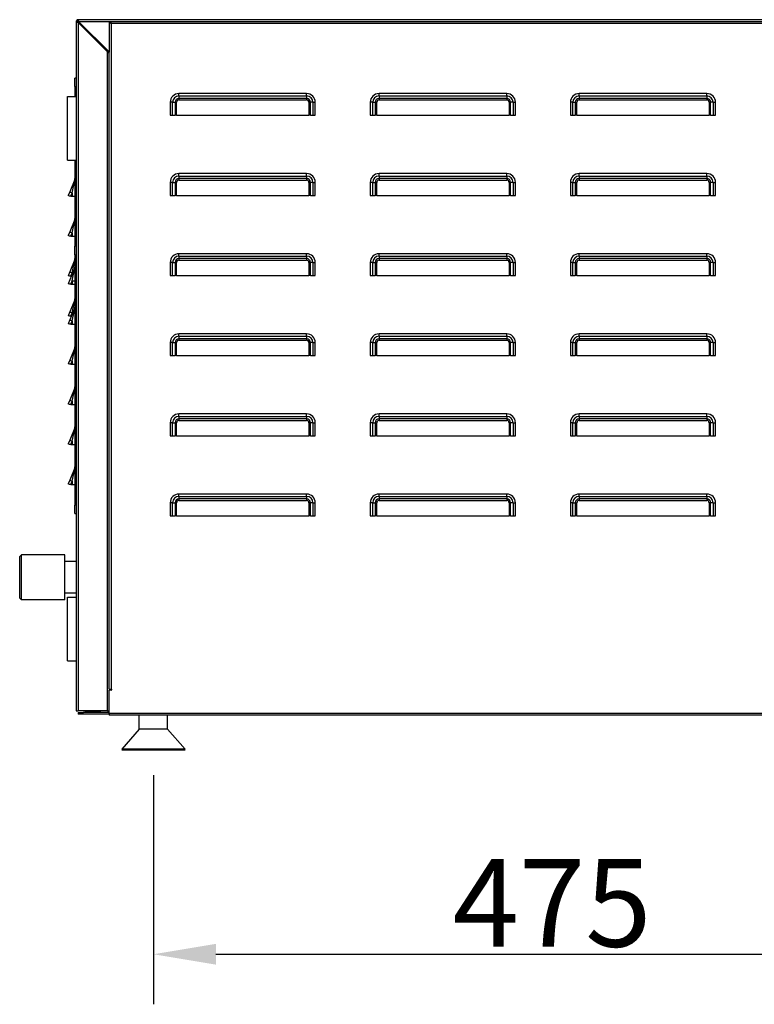
# Model space of a CAD drawing. Units: millimetres. Extents: x 59098 to 62039, y 2353 to 4328.
# Drawn here: x 60772 to 61212, y 3532 to 4122 of the extents above; entities that cross this region are included whole.
import ezdxf

# ---------------------------------------------------------------- set-up
doc = ezdxf.new("R2010")
doc.units = ezdxf.units.MM
doc.header["$LTSCALE"] = 15
doc.layers.add('B2 linhas de cota', color=7, linetype='Continuous', lineweight=25)
doc.styles.add('3_5', font='isocpeur.ttf')
doc.dimstyles.new('Siemsen Cota', dxfattribs={"dimscale": 15, "dimtxt": 3.5, "dimasz": 2.5, "dimexe": 2, "dimexo": 1, "dimgap": 0.3, "dimtad": 1, "dimdec": 1, "dimrnd": 1e-08, "dimtxsty": '3_5', "dimcen": 0.09, "dimdle": 10, "dimclrd": 7, "dimclre": 7, "dimclrt": 7, "dimadec": 0, "dimazin": 2, "dimtfac": 0.714286, "dimtdec": 3, "dimtmove": 0, "dimatfit": 3, "dimfxl": 1, "dimtolj": 1, "dimtzin": 0, "dimlwd": -1, "dimlwe": -1, "dimarcsym": 0})

# ---------------------------------------------------------------- blocks, each defined once
blk = doc.blocks.new('*D43')
at = {"layer": 'B2 linhas de cota', "color": 7, "transparency": 16777216}
for p, q in [((60851.84, 3668.88), (60851.84, 3531.55)), ((61326.84, 3669.48), (61326.84, 3531.55)), ((60889.34, 3561.55), (61289.34, 3561.55))]:
    blk.add_line(p, q, dxfattribs=at)
for points in [[(60889.34, 3567.8), (60889.34, 3555.3), (60851.84, 3561.55)], [(61289.34, 3567.8), (61289.34, 3555.3), (61326.84, 3561.55)]]:
    blk.add_solid(points, dxfattribs=at)
at = {"layer": 'Defpoints', "color": 0, "transparency": 16777216}
for p in [(60851.84, 3683.88), (61326.84, 3684.48), (61326.84, 3561.55)]:
    blk.add_point(p, dxfattribs=at)
at = {"layer": 'B2 linhas de cota', "color": 7, "transparency": 16777216, "insert": (61031.28, 3618.55), "char_height": 52.5, "attachment_point": 1, "style": '3_5'}
blk.add_mtext('\\A1;475', dxfattribs=at)

msp = doc.modelspace()

# ---------------------------------------------------------------- linework, layer by layer
for p, q in [((60806.13, 4120.34), (60805.53, 4120.34)), ((60805.53, 4120.34), (60805.53, 3707.34)), ((60806.73, 4120.94), (60805.69, 4120.94)), ((60806.73, 4121.54), (60806.73, 4120.94)), ((61340.94, 4121.54), (60806.73, 4121.54)), ((60806.73, 4119.92), (60824.33, 4102.32)), ((60806.73, 4119.92), (60806.73, 3707.34)), ((60825.41, 4102.08), (60807.15, 4120.34)), ((60826.16, 4120.34), (60807.15, 4120.34)), ((60825.41, 4102.08), (60825.41, 4120.33)), ((60826.15, 4120.46), (61340.52, 4120.46)), ((61340.09, 4119.28), (60826.59, 4119.28)), ((60826.59, 4119.28), (60826.59, 3720.48)), ((60824.33, 3707.34), (60824.33, 4102.32)), ((60825.39, 3720.48), (60825.39, 4102.1)), ((60804.73, 4081.54), (60804.73, 4086.54)), ((60805.53, 4086.54), (60804.73, 4086.54)), ((60804.73, 4081.54), (60805.53, 4081.54)), ((60804.73, 4081.54), (60804.73, 4075.46)), ((60943.68, 4077.3), (60867.1, 4077.3)), ((60867.1, 4075.85), (60867.1, 4077.3)), ((60943.68, 4075.85), (60943.68, 4077.3)), ((61063.68, 4077.3), (60987.1, 4077.3)), ((60987.1, 4075.85), (60987.1, 4077.3)), ((61063.68, 4075.85), (61063.68, 4077.3)), ((61183.68, 4077.3), (61107.1, 4077.3)), ((61107.1, 4075.85), (61107.1, 4077.3)), ((61183.68, 4075.85), (61183.68, 4077.3)), ((60800.24, 4037.36), (60800.24, 4075.46)), ((60800.24, 4075.46), (60805.53, 4075.46)), ((60861.87, 4072.07), (60861.87, 4064.28)), ((60863.32, 4072.07), (60861.87, 4072.07)), ((60863.32, 4064.28), (60863.32, 4072.07)), ((60863.32, 4072.07), (60864.81, 4072.07)), ((60864.81, 4072.07), (60864.81, 4064.28)), ((60864.81, 4072.07), (60865.72, 4072.07)), ((60865.72, 4064.28), (60865.72, 4072.07)), ((60867.1, 4075.85), (60943.68, 4075.85)), ((60867.1, 4075.85), (60867.1, 4074.36)), ((60943.68, 4074.36), (60867.1, 4074.36)), ((60867.1, 4074.36), (60867.1, 4073.45)), ((60867.1, 4073.45), (60943.68, 4073.45)), ((60943.68, 4075.85), (60943.68, 4074.36)), ((60943.68, 4074.36), (60943.68, 4073.45)), ((60945.97, 4072.07), (60945.06, 4072.07)), ((60945.06, 4072.07), (60945.06, 4064.28)), ((60947.46, 4072.07), (60945.97, 4072.07)), ((60945.97, 4064.28), (60945.97, 4072.07)), ((60947.46, 4072.07), (60948.91, 4072.07)), ((60947.46, 4072.07), (60947.46, 4064.28)), ((60948.91, 4064.28), (60948.91, 4072.07)), ((60981.87, 4072.07), (60981.87, 4064.28)), ((60983.32, 4072.07), (60981.87, 4072.07)), ((60983.32, 4064.28), (60983.32, 4072.07)), ((60983.32, 4072.07), (60984.81, 4072.07)), ((60984.81, 4072.07), (60984.81, 4064.28)), ((60984.81, 4072.07), (60985.72, 4072.07)), ((60985.72, 4064.28), (60985.72, 4072.07)), ((60987.1, 4075.85), (61063.68, 4075.85)), ((60987.1, 4075.85), (60987.1, 4074.36)), ((61063.68, 4074.36), (60987.1, 4074.36)), ((60987.1, 4074.36), (60987.1, 4073.45)), ((60987.1, 4073.45), (61063.68, 4073.45)), ((61063.68, 4075.85), (61063.68, 4074.36)), ((61063.68, 4074.36), (61063.68, 4073.45)), ((61065.97, 4072.07), (61065.06, 4072.07)), ((61065.06, 4072.07), (61065.06, 4064.28)), ((61067.46, 4072.07), (61065.97, 4072.07)), ((61065.97, 4064.28), (61065.97, 4072.07)), ((61067.46, 4072.07), (61068.91, 4072.07)), ((61067.46, 4072.07), (61067.46, 4064.28)), ((61068.91, 4064.28), (61068.91, 4072.07)), ((61101.87, 4072.07), (61101.87, 4064.28)), ((61103.32, 4072.07), (61101.87, 4072.07)), ((61103.32, 4064.28), (61103.32, 4072.07)), ((61103.32, 4072.07), (61104.81, 4072.07)), ((61104.81, 4072.07), (61104.81, 4064.28)), ((61104.81, 4072.07), (61105.72, 4072.07)), ((61105.72, 4064.28), (61105.72, 4072.07)), ((61107.1, 4075.85), (61183.68, 4075.85)), ((61107.1, 4075.85), (61107.1, 4074.36)), ((61183.68, 4074.36), (61107.1, 4074.36)), ((61107.1, 4074.36), (61107.1, 4073.45)), ((61107.1, 4073.45), (61183.68, 4073.45)), ((61183.68, 4075.85), (61183.68, 4074.36)), ((61183.68, 4074.36), (61183.68, 4073.45)), ((61185.97, 4072.07), (61185.06, 4072.07)), ((61185.06, 4072.07), (61185.06, 4064.28)), ((61187.46, 4072.07), (61185.97, 4072.07)), ((61185.97, 4064.28), (61185.97, 4072.07)), ((61187.46, 4072.07), (61188.91, 4072.07)), ((61187.46, 4072.07), (61187.46, 4064.28)), ((61188.91, 4064.28), (61188.91, 4072.07)), ((60861.87, 4064.28), (60863.32, 4064.28)), ((60863.32, 4064.28), (60864.81, 4064.28)), ((60865.72, 4064.28), (60864.81, 4064.28)), ((60865.72, 4064.28), (60945.06, 4064.28)), ((60945.97, 4064.28), (60945.06, 4064.28)), ((60945.97, 4064.28), (60947.46, 4064.28)), ((60947.46, 4064.28), (60948.91, 4064.28)), ((60981.87, 4064.28), (60983.32, 4064.28)), ((60983.32, 4064.28), (60984.81, 4064.28)), ((60985.72, 4064.28), (60984.81, 4064.28)), ((60985.72, 4064.28), (61065.06, 4064.28)), ((61065.97, 4064.28), (61065.06, 4064.28)), ((61065.97, 4064.28), (61067.46, 4064.28)), ((61067.46, 4064.28), (61068.91, 4064.28)), ((61101.87, 4064.28), (61103.32, 4064.28)), ((61103.32, 4064.28), (61104.81, 4064.28)), ((61105.72, 4064.28), (61104.81, 4064.28)), ((61105.72, 4064.28), (61185.06, 4064.28)), ((61185.97, 4064.28), (61185.06, 4064.28)), ((61185.97, 4064.28), (61187.46, 4064.28)), ((61187.46, 4064.28), (61188.91, 4064.28)), ((60800.24, 4037.36), (60805.53, 4037.36)), ((60804.73, 4037.36), (60804.73, 3985.74)), ((60804.61, 4025.75), (60801.65, 4018.41)), ((60803.13, 4017.81), (60804.61, 4025.15)), ((60861.87, 4024.07), (60861.87, 4016.28)), ((60863.32, 4024.07), (60861.87, 4024.07)), ((60863.32, 4016.28), (60863.32, 4024.07)), ((60863.32, 4024.07), (60864.81, 4024.07)), ((60864.81, 4024.07), (60864.81, 4016.28)), ((60864.81, 4024.07), (60865.72, 4024.07)), ((60865.72, 4016.28), (60865.72, 4024.07)), ((60943.68, 4029.3), (60867.1, 4029.3)), ((60867.1, 4027.85), (60867.1, 4029.3)), ((60867.1, 4027.85), (60943.68, 4027.85)), ((60867.1, 4027.85), (60867.1, 4026.36)), ((60943.68, 4026.36), (60867.1, 4026.36)), ((60867.1, 4026.36), (60867.1, 4025.45)), ((60867.1, 4025.45), (60943.68, 4025.45)), ((60943.68, 4027.85), (60943.68, 4029.3)), ((60943.68, 4027.85), (60943.68, 4026.36)), ((60943.68, 4026.36), (60943.68, 4025.45)), ((60945.97, 4024.07), (60945.06, 4024.07)), ((60945.06, 4024.07), (60945.06, 4016.28)), ((60947.46, 4024.07), (60945.97, 4024.07)), ((60945.97, 4016.28), (60945.97, 4024.07)), ((60947.46, 4024.07), (60948.91, 4024.07)), ((60947.46, 4024.07), (60947.46, 4016.28)), ((60948.91, 4016.28), (60948.91, 4024.07)), ((60981.87, 4024.07), (60981.87, 4016.28)), ((60983.32, 4024.07), (60981.87, 4024.07)), ((60983.32, 4016.28), (60983.32, 4024.07)), ((60983.32, 4024.07), (60984.81, 4024.07)), ((60984.81, 4024.07), (60984.81, 4016.28)), ((60984.81, 4024.07), (60985.72, 4024.07)), ((60985.72, 4016.28), (60985.72, 4024.07)), ((61063.68, 4029.3), (60987.1, 4029.3)), ((60987.1, 4027.85), (60987.1, 4029.3)), ((60987.1, 4027.85), (61063.68, 4027.85)), ((60987.1, 4027.85), (60987.1, 4026.36)), ((61063.68, 4026.36), (60987.1, 4026.36)), ((60987.1, 4026.36), (60987.1, 4025.45)), ((60987.1, 4025.45), (61063.68, 4025.45)), ((61063.68, 4027.85), (61063.68, 4029.3)), ((61063.68, 4027.85), (61063.68, 4026.36)), ((61063.68, 4026.36), (61063.68, 4025.45)), ((61065.97, 4024.07), (61065.06, 4024.07)), ((61065.06, 4024.07), (61065.06, 4016.28)), ((61067.46, 4024.07), (61065.97, 4024.07)), ((61065.97, 4016.28), (61065.97, 4024.07)), ((61067.46, 4024.07), (61068.91, 4024.07)), ((61067.46, 4024.07), (61067.46, 4016.28)), ((61068.91, 4016.28), (61068.91, 4024.07)), ((61101.87, 4024.07), (61101.87, 4016.28)), ((61103.32, 4024.07), (61101.87, 4024.07)), ((61103.32, 4016.28), (61103.32, 4024.07)), ((61103.32, 4024.07), (61104.81, 4024.07)), ((61104.81, 4024.07), (61104.81, 4016.28)), ((61104.81, 4024.07), (61105.72, 4024.07)), ((61105.72, 4016.28), (61105.72, 4024.07)), ((61183.68, 4029.3), (61107.1, 4029.3)), ((61107.1, 4027.85), (61107.1, 4029.3)), ((61107.1, 4027.85), (61183.68, 4027.85)), ((61107.1, 4027.85), (61107.1, 4026.36)), ((61183.68, 4026.36), (61107.1, 4026.36)), ((61107.1, 4026.36), (61107.1, 4025.45)), ((61107.1, 4025.45), (61183.68, 4025.45)), ((61183.68, 4027.85), (61183.68, 4029.3)), ((61183.68, 4027.85), (61183.68, 4026.36)), ((61183.68, 4026.36), (61183.68, 4025.45)), ((61185.97, 4024.07), (61185.06, 4024.07)), ((61185.06, 4024.07), (61185.06, 4016.28)), ((61187.46, 4024.07), (61185.97, 4024.07)), ((61185.97, 4016.28), (61185.97, 4024.07)), ((61187.46, 4024.07), (61188.91, 4024.07)), ((61187.46, 4024.07), (61187.46, 4016.28)), ((61188.91, 4016.28), (61188.91, 4024.07)), ((60801.65, 4018.41), (60800.73, 4016.14)), ((60801.65, 4018.41), (60803.13, 4017.81)), ((60801.51, 4015.83), (60800.73, 4016.14)), ((60802.33, 4015.83), (60801.51, 4015.83)), ((60802.33, 4015.83), (60803.13, 4017.81)), ((60802.33, 4015.83), (60803.13, 4015.83)), ((60803.13, 4017.81), (60803.13, 4015.83)), ((60803.13, 4015.83), (60804.73, 4015.83)), ((60861.87, 4016.28), (60863.32, 4016.28)), ((60863.32, 4016.28), (60864.81, 4016.28)), ((60865.72, 4016.28), (60864.81, 4016.28)), ((60865.72, 4016.28), (60945.06, 4016.28)), ((60945.97, 4016.28), (60945.06, 4016.28)), ((60945.97, 4016.28), (60947.46, 4016.28)), ((60947.46, 4016.28), (60948.91, 4016.28)), ((60981.87, 4016.28), (60983.32, 4016.28)), ((60983.32, 4016.28), (60984.81, 4016.28)), ((60985.72, 4016.28), (60984.81, 4016.28)), ((60985.72, 4016.28), (61065.06, 4016.28)), ((61065.97, 4016.28), (61065.06, 4016.28)), ((61065.97, 4016.28), (61067.46, 4016.28)), ((61067.46, 4016.28), (61068.91, 4016.28)), ((61101.87, 4016.28), (61103.32, 4016.28)), ((61103.32, 4016.28), (61104.81, 4016.28)), ((61105.72, 4016.28), (61104.81, 4016.28)), ((61105.72, 4016.28), (61185.06, 4016.28)), ((61185.97, 4016.28), (61185.06, 4016.28)), ((61185.97, 4016.28), (61187.46, 4016.28)), ((61187.46, 4016.28), (61188.91, 4016.28)), ((60804.61, 4001.75), (60801.65, 3994.41)), ((60803.13, 3993.81), (60804.61, 4001.15)), ((60801.65, 3994.41), (60800.73, 3992.14)), ((60801.65, 3994.41), (60803.13, 3993.81)), ((60801.51, 3991.83), (60800.73, 3992.14)), ((60802.33, 3991.83), (60801.51, 3991.83)), ((60802.33, 3991.83), (60803.13, 3993.81)), ((60802.33, 3991.83), (60803.13, 3991.83)), ((60803.13, 3993.81), (60803.13, 3991.83)), ((60803.13, 3991.83), (60804.73, 3991.83)), ((60804.73, 3980.74), (60804.73, 3985.74)), ((60805.53, 3985.74), (60804.73, 3985.74)), ((60804.61, 3977.75), (60801.65, 3970.41)), ((60803.13, 3969.81), (60804.61, 3977.15)), ((60804.73, 3980.74), (60805.53, 3980.74)), ((60804.73, 3980.74), (60804.73, 3830.74)), ((60943.68, 3981.3), (60867.1, 3981.3)), ((60867.1, 3979.85), (60867.1, 3981.3)), ((60867.1, 3979.85), (60943.68, 3979.85)), ((60867.1, 3979.85), (60867.1, 3978.36)), ((60943.68, 3978.36), (60867.1, 3978.36)), ((60867.1, 3978.36), (60867.1, 3977.45)), ((60867.1, 3977.45), (60943.68, 3977.45)), ((60943.68, 3979.85), (60943.68, 3981.3)), ((60943.68, 3979.85), (60943.68, 3978.36)), ((60943.68, 3978.36), (60943.68, 3977.45)), ((61063.68, 3981.3), (60987.1, 3981.3)), ((60987.1, 3979.85), (60987.1, 3981.3)), ((60987.1, 3979.85), (61063.68, 3979.85)), ((60987.1, 3979.85), (60987.1, 3978.36)), ((61063.68, 3978.36), (60987.1, 3978.36)), ((60987.1, 3978.36), (60987.1, 3977.45)), ((60987.1, 3977.45), (61063.68, 3977.45)), ((61063.68, 3979.85), (61063.68, 3981.3)), ((61063.68, 3979.85), (61063.68, 3978.36)), ((61063.68, 3978.36), (61063.68, 3977.45)), ((61183.68, 3981.3), (61107.1, 3981.3)), ((61107.1, 3979.85), (61107.1, 3981.3)), ((61107.1, 3979.85), (61183.68, 3979.85)), ((61107.1, 3979.85), (61107.1, 3978.36)), ((61183.68, 3978.36), (61107.1, 3978.36)), ((61107.1, 3978.36), (61107.1, 3977.45)), ((61107.1, 3977.45), (61183.68, 3977.45)), ((61183.68, 3979.85), (61183.68, 3981.3)), ((61183.68, 3979.85), (61183.68, 3978.36)), ((61183.68, 3978.36), (61183.68, 3977.45)), ((60804.61, 3972.95), (60800.73, 3963.34)), ((60803.13, 3965.01), (60804.61, 3972.95)), ((60861.87, 3976.07), (60861.87, 3968.28)), ((60863.32, 3976.07), (60861.87, 3976.07)), ((60863.32, 3968.28), (60863.32, 3976.07)), ((60863.32, 3976.07), (60864.81, 3976.07)), ((60864.81, 3976.07), (60864.81, 3968.28)), ((60864.81, 3976.07), (60865.72, 3976.07)), ((60865.72, 3968.28), (60865.72, 3976.07)), ((60945.97, 3976.07), (60945.06, 3976.07)), ((60945.06, 3976.07), (60945.06, 3968.28)), ((60947.46, 3976.07), (60945.97, 3976.07)), ((60945.97, 3968.28), (60945.97, 3976.07)), ((60947.46, 3976.07), (60948.91, 3976.07)), ((60947.46, 3976.07), (60947.46, 3968.28)), ((60948.91, 3968.28), (60948.91, 3976.07)), ((60981.87, 3976.07), (60981.87, 3968.28)), ((60983.32, 3976.07), (60981.87, 3976.07)), ((60983.32, 3968.28), (60983.32, 3976.07)), ((60983.32, 3976.07), (60984.81, 3976.07)), ((60984.81, 3976.07), (60984.81, 3968.28)), ((60984.81, 3976.07), (60985.72, 3976.07)), ((60985.72, 3968.28), (60985.72, 3976.07)), ((61065.97, 3976.07), (61065.06, 3976.07)), ((61065.06, 3976.07), (61065.06, 3968.28)), ((61067.46, 3976.07), (61065.97, 3976.07)), ((61065.97, 3968.28), (61065.97, 3976.07)), ((61067.46, 3976.07), (61068.91, 3976.07)), ((61067.46, 3976.07), (61067.46, 3968.28)), ((61068.91, 3968.28), (61068.91, 3976.07)), ((61101.87, 3976.07), (61101.87, 3968.28)), ((61103.32, 3976.07), (61101.87, 3976.07)), ((61103.32, 3968.28), (61103.32, 3976.07)), ((61103.32, 3976.07), (61104.81, 3976.07)), ((61104.81, 3976.07), (61104.81, 3968.28)), ((61104.81, 3976.07), (61105.72, 3976.07)), ((61105.72, 3968.28), (61105.72, 3976.07)), ((61185.97, 3976.07), (61185.06, 3976.07)), ((61185.06, 3976.07), (61185.06, 3968.28)), ((61187.46, 3976.07), (61185.97, 3976.07)), ((61185.97, 3968.28), (61185.97, 3976.07)), ((61187.46, 3976.07), (61188.91, 3976.07)), ((61187.46, 3976.07), (61187.46, 3968.28)), ((61188.91, 3968.28), (61188.91, 3976.07)), ((60801.65, 3970.41), (60800.73, 3968.14)), ((60801.51, 3967.83), (60800.73, 3968.14)), ((60802.33, 3967.83), (60801.51, 3967.83)), ((60801.65, 3970.41), (60803.13, 3969.81)), ((60802.33, 3967.83), (60803.13, 3969.81)), ((60802.33, 3967.83), (60802.54, 3967.83)), ((60802.33, 3963.03), (60803.13, 3965.01)), ((60803.13, 3969.81), (60803.13, 3969.28)), ((60803.13, 3965.01), (60804.73, 3965.01)), ((60803.13, 3965.01), (60803.13, 3963.03)), ((60861.87, 3968.28), (60863.32, 3968.28)), ((60863.32, 3968.28), (60864.81, 3968.28)), ((60865.72, 3968.28), (60864.81, 3968.28)), ((60865.72, 3968.28), (60945.06, 3968.28)), ((60945.97, 3968.28), (60945.06, 3968.28)), ((60945.97, 3968.28), (60947.46, 3968.28)), ((60947.46, 3968.28), (60948.91, 3968.28)), ((60981.87, 3968.28), (60983.32, 3968.28)), ((60983.32, 3968.28), (60984.81, 3968.28)), ((60985.72, 3968.28), (60984.81, 3968.28)), ((60985.72, 3968.28), (61065.06, 3968.28)), ((61065.97, 3968.28), (61065.06, 3968.28)), ((61065.97, 3968.28), (61067.46, 3968.28)), ((61067.46, 3968.28), (61068.91, 3968.28)), ((61101.87, 3968.28), (61103.32, 3968.28)), ((61103.32, 3968.28), (61104.81, 3968.28)), ((61105.72, 3968.28), (61104.81, 3968.28)), ((61105.72, 3968.28), (61185.06, 3968.28)), ((61185.97, 3968.28), (61185.06, 3968.28)), ((61185.97, 3968.28), (61187.46, 3968.28)), ((61187.46, 3968.28), (61188.91, 3968.28)), ((60801.51, 3963.03), (60800.73, 3963.34)), ((60802.33, 3963.03), (60801.51, 3963.03)), ((60802.33, 3963.03), (60803.13, 3963.03)), ((60803.13, 3963.03), (60804.73, 3963.03)), ((60804.61, 3953.75), (60801.65, 3946.41)), ((60803.13, 3945.81), (60804.61, 3953.15)), ((60804.61, 3948.95), (60801.65, 3941.61)), ((60803.13, 3941.01), (60804.61, 3948.35)), ((60801.65, 3946.41), (60800.73, 3944.14)), ((60801.51, 3943.83), (60800.73, 3944.14)), ((60801.65, 3941.61), (60800.73, 3939.34)), ((60802.33, 3943.83), (60801.51, 3943.83)), ((60801.65, 3946.41), (60803.13, 3945.81)), ((60801.65, 3941.61), (60803.13, 3941.01)), ((60802.33, 3943.83), (60803.13, 3945.81)), ((60802.33, 3943.83), (60802.54, 3943.83)), ((60803.13, 3945.81), (60803.13, 3945.28)), ((60801.51, 3939.03), (60800.73, 3939.34)), ((60802.33, 3939.03), (60801.51, 3939.03)), ((60802.33, 3939.03), (60803.13, 3941.01)), ((60802.33, 3939.03), (60803.13, 3939.03)), ((60803.13, 3941.01), (60803.13, 3939.03)), ((60803.13, 3939.03), (60804.73, 3939.03)), ((60943.68, 3933.3), (60867.1, 3933.3)), ((60867.1, 3931.85), (60867.1, 3933.3)), ((60867.1, 3931.85), (60943.68, 3931.85)), ((60867.1, 3931.85), (60867.1, 3930.36)), ((60943.68, 3930.36), (60867.1, 3930.36)), ((60867.1, 3930.36), (60867.1, 3929.45)), ((60867.1, 3929.45), (60943.68, 3929.45)), ((60943.68, 3931.85), (60943.68, 3933.3)), ((60943.68, 3931.85), (60943.68, 3930.36)), ((60943.68, 3930.36), (60943.68, 3929.45)), ((61063.68, 3933.3), (60987.1, 3933.3)), ((60987.1, 3931.85), (60987.1, 3933.3)), ((60987.1, 3931.85), (61063.68, 3931.85)), ((60987.1, 3931.85), (60987.1, 3930.36)), ((61063.68, 3930.36), (60987.1, 3930.36)), ((60987.1, 3930.36), (60987.1, 3929.45)), ((60987.1, 3929.45), (61063.68, 3929.45)), ((61063.68, 3931.85), (61063.68, 3933.3)), ((61063.68, 3931.85), (61063.68, 3930.36)), ((61063.68, 3930.36), (61063.68, 3929.45)), ((61183.68, 3933.3), (61107.1, 3933.3)), ((61107.1, 3931.85), (61107.1, 3933.3)), ((61107.1, 3931.85), (61183.68, 3931.85)), ((61107.1, 3931.85), (61107.1, 3930.36)), ((61183.68, 3930.36), (61107.1, 3930.36)), ((61107.1, 3930.36), (61107.1, 3929.45)), ((61107.1, 3929.45), (61183.68, 3929.45)), ((61183.68, 3931.85), (61183.68, 3933.3)), ((61183.68, 3931.85), (61183.68, 3930.36)), ((61183.68, 3930.36), (61183.68, 3929.45)), ((60804.61, 3924.95), (60801.65, 3917.61)), ((60803.13, 3917.01), (60804.61, 3924.35)), ((60861.87, 3928.07), (60861.87, 3920.28)), ((60863.32, 3928.07), (60861.87, 3928.07)), ((60863.32, 3920.28), (60863.32, 3928.07)), ((60863.32, 3928.07), (60864.81, 3928.07)), ((60864.81, 3928.07), (60864.81, 3920.28)), ((60864.81, 3928.07), (60865.72, 3928.07)), ((60865.72, 3920.28), (60865.72, 3928.07)), ((60945.97, 3928.07), (60945.06, 3928.07)), ((60945.06, 3928.07), (60945.06, 3920.28)), ((60947.46, 3928.07), (60945.97, 3928.07)), ((60945.97, 3920.28), (60945.97, 3928.07)), ((60947.46, 3928.07), (60948.91, 3928.07)), ((60947.46, 3928.07), (60947.46, 3920.28)), ((60948.91, 3920.28), (60948.91, 3928.07)), ((60981.87, 3928.07), (60981.87, 3920.28)), ((60983.32, 3928.07), (60981.87, 3928.07)), ((60983.32, 3920.28), (60983.32, 3928.07)), ((60983.32, 3928.07), (60984.81, 3928.07)), ((60984.81, 3928.07), (60984.81, 3920.28)), ((60984.81, 3928.07), (60985.72, 3928.07)), ((60985.72, 3920.28), (60985.72, 3928.07)), ((61065.97, 3928.07), (61065.06, 3928.07)), ((61065.06, 3928.07), (61065.06, 3920.28)), ((61067.46, 3928.07), (61065.97, 3928.07)), ((61065.97, 3920.28), (61065.97, 3928.07)), ((61067.46, 3928.07), (61068.91, 3928.07)), ((61067.46, 3928.07), (61067.46, 3920.28)), ((61068.91, 3920.28), (61068.91, 3928.07)), ((61101.87, 3928.07), (61101.87, 3920.28)), ((61103.32, 3928.07), (61101.87, 3928.07)), ((61103.32, 3920.28), (61103.32, 3928.07)), ((61103.32, 3928.07), (61104.81, 3928.07)), ((61104.81, 3928.07), (61104.81, 3920.28)), ((61104.81, 3928.07), (61105.72, 3928.07)), ((61105.72, 3920.28), (61105.72, 3928.07)), ((61185.97, 3928.07), (61185.06, 3928.07)), ((61185.06, 3928.07), (61185.06, 3920.28)), ((61187.46, 3928.07), (61185.97, 3928.07)), ((61185.97, 3920.28), (61185.97, 3928.07)), ((61187.46, 3928.07), (61188.91, 3928.07)), ((61187.46, 3928.07), (61187.46, 3920.28)), ((61188.91, 3920.28), (61188.91, 3928.07)), ((60801.65, 3917.61), (60800.73, 3915.34)), ((60801.65, 3917.61), (60803.13, 3917.01)), ((60861.87, 3920.28), (60863.32, 3920.28)), ((60863.32, 3920.28), (60864.81, 3920.28)), ((60865.72, 3920.28), (60864.81, 3920.28)), ((60865.72, 3920.28), (60945.06, 3920.28)), ((60945.97, 3920.28), (60945.06, 3920.28)), ((60945.97, 3920.28), (60947.46, 3920.28)), ((60947.46, 3920.28), (60948.91, 3920.28)), ((60981.87, 3920.28), (60983.32, 3920.28)), ((60983.32, 3920.28), (60984.81, 3920.28)), ((60985.72, 3920.28), (60984.81, 3920.28)), ((60985.72, 3920.28), (61065.06, 3920.28)), ((61065.97, 3920.28), (61065.06, 3920.28)), ((61065.97, 3920.28), (61067.46, 3920.28)), ((61067.46, 3920.28), (61068.91, 3920.28)), ((61101.87, 3920.28), (61103.32, 3920.28)), ((61103.32, 3920.28), (61104.81, 3920.28)), ((61105.72, 3920.28), (61104.81, 3920.28)), ((61105.72, 3920.28), (61185.06, 3920.28)), ((61185.97, 3920.28), (61185.06, 3920.28)), ((61185.97, 3920.28), (61187.46, 3920.28)), ((61187.46, 3920.28), (61188.91, 3920.28)), ((60801.51, 3915.03), (60800.73, 3915.34)), ((60802.33, 3915.03), (60801.51, 3915.03)), ((60802.33, 3915.03), (60803.13, 3917.01)), ((60802.33, 3915.03), (60803.13, 3915.03)), ((60803.13, 3917.01), (60803.13, 3915.03)), ((60803.13, 3915.03), (60804.73, 3915.03)), ((60804.61, 3900.95), (60801.65, 3893.61)), ((60803.13, 3893.01), (60804.61, 3900.35)), ((60801.65, 3893.61), (60800.73, 3891.34)), ((60801.51, 3891.03), (60800.73, 3891.34)), ((60802.33, 3891.03), (60801.51, 3891.03)), ((60801.65, 3893.61), (60803.13, 3893.01)), ((60802.33, 3891.03), (60803.13, 3893.01)), ((60802.33, 3891.03), (60803.13, 3891.03)), ((60803.13, 3893.01), (60803.13, 3891.03)), ((60803.13, 3891.03), (60804.73, 3891.03)), ((60943.68, 3885.3), (60867.1, 3885.3)), ((60867.1, 3883.85), (60867.1, 3885.3)), ((60867.1, 3883.85), (60943.68, 3883.85)), ((60867.1, 3883.85), (60867.1, 3882.36)), ((60943.68, 3882.36), (60867.1, 3882.36)), ((60867.1, 3882.36), (60867.1, 3881.45)), ((60943.68, 3883.85), (60943.68, 3885.3)), ((60943.68, 3883.85), (60943.68, 3882.36)), ((60943.68, 3882.36), (60943.68, 3881.45)), ((61063.68, 3885.3), (60987.1, 3885.3)), ((60987.1, 3883.85), (60987.1, 3885.3)), ((60987.1, 3883.85), (61063.68, 3883.85)), ((60987.1, 3883.85), (60987.1, 3882.36)), ((61063.68, 3882.36), (60987.1, 3882.36)), ((60987.1, 3882.36), (60987.1, 3881.45)), ((61063.68, 3883.85), (61063.68, 3885.3)), ((61063.68, 3883.85), (61063.68, 3882.36)), ((61063.68, 3882.36), (61063.68, 3881.45)), ((61183.68, 3885.3), (61107.1, 3885.3)), ((61107.1, 3883.85), (61107.1, 3885.3)), ((61107.1, 3883.85), (61183.68, 3883.85)), ((61107.1, 3883.85), (61107.1, 3882.36)), ((61183.68, 3882.36), (61107.1, 3882.36)), ((61107.1, 3882.36), (61107.1, 3881.45)), ((61183.68, 3883.85), (61183.68, 3885.3)), ((61183.68, 3883.85), (61183.68, 3882.36)), ((61183.68, 3882.36), (61183.68, 3881.45)), ((60804.61, 3876.95), (60801.65, 3869.61)), ((60803.13, 3869.01), (60804.61, 3876.35)), ((60861.87, 3880.07), (60861.87, 3872.28)), ((60863.32, 3880.07), (60861.87, 3880.07)), ((60863.32, 3872.28), (60863.32, 3880.07)), ((60863.32, 3880.07), (60864.81, 3880.07)), ((60864.81, 3880.07), (60864.81, 3872.28)), ((60864.81, 3880.07), (60865.72, 3880.07)), ((60865.72, 3872.28), (60865.72, 3880.07)), ((60867.1, 3881.45), (60943.68, 3881.45)), ((60945.97, 3880.07), (60945.06, 3880.07)), ((60945.06, 3880.07), (60945.06, 3872.28)), ((60947.46, 3880.07), (60945.97, 3880.07)), ((60945.97, 3872.28), (60945.97, 3880.07)), ((60947.46, 3880.07), (60948.91, 3880.07)), ((60947.46, 3880.07), (60947.46, 3872.28)), ((60948.91, 3872.28), (60948.91, 3880.07)), ((60981.87, 3880.07), (60981.87, 3872.28)), ((60983.32, 3880.07), (60981.87, 3880.07)), ((60983.32, 3872.28), (60983.32, 3880.07)), ((60983.32, 3880.07), (60984.81, 3880.07)), ((60984.81, 3880.07), (60984.81, 3872.28)), ((60984.81, 3880.07), (60985.72, 3880.07)), ((60985.72, 3872.28), (60985.72, 3880.07)), ((60987.1, 3881.45), (61063.68, 3881.45)), ((61065.97, 3880.07), (61065.06, 3880.07)), ((61065.06, 3880.07), (61065.06, 3872.28)), ((61067.46, 3880.07), (61065.97, 3880.07)), ((61065.97, 3872.28), (61065.97, 3880.07)), ((61067.46, 3880.07), (61068.91, 3880.07)), ((61067.46, 3880.07), (61067.46, 3872.28)), ((61068.91, 3872.28), (61068.91, 3880.07)), ((61101.87, 3880.07), (61101.87, 3872.28)), ((61103.32, 3880.07), (61101.87, 3880.07)), ((61103.32, 3872.28), (61103.32, 3880.07)), ((61103.32, 3880.07), (61104.81, 3880.07)), ((61104.81, 3880.07), (61104.81, 3872.28)), ((61104.81, 3880.07), (61105.72, 3880.07)), ((61105.72, 3872.28), (61105.72, 3880.07)), ((61107.1, 3881.45), (61183.68, 3881.45)), ((61185.97, 3880.07), (61185.06, 3880.07)), ((61185.06, 3880.07), (61185.06, 3872.28)), ((61187.46, 3880.07), (61185.97, 3880.07)), ((61185.97, 3872.28), (61185.97, 3880.07)), ((61187.46, 3880.07), (61188.91, 3880.07)), ((61187.46, 3880.07), (61187.46, 3872.28)), ((61188.91, 3872.28), (61188.91, 3880.07)), ((60861.87, 3872.28), (60863.32, 3872.28)), ((60863.32, 3872.28), (60864.81, 3872.28)), ((60865.72, 3872.28), (60864.81, 3872.28)), ((60865.72, 3872.28), (60945.06, 3872.28)), ((60945.97, 3872.28), (60945.06, 3872.28)), ((60945.97, 3872.28), (60947.46, 3872.28)), ((60947.46, 3872.28), (60948.91, 3872.28)), ((60981.87, 3872.28), (60983.32, 3872.28)), ((60983.32, 3872.28), (60984.81, 3872.28)), ((60985.72, 3872.28), (60984.81, 3872.28)), ((60985.72, 3872.28), (61065.06, 3872.28)), ((61065.97, 3872.28), (61065.06, 3872.28)), ((61065.97, 3872.28), (61067.46, 3872.28)), ((61067.46, 3872.28), (61068.91, 3872.28)), ((61101.87, 3872.28), (61103.32, 3872.28)), ((61103.32, 3872.28), (61104.81, 3872.28)), ((61105.72, 3872.28), (61104.81, 3872.28)), ((61105.72, 3872.28), (61185.06, 3872.28)), ((61185.97, 3872.28), (61185.06, 3872.28)), ((61185.97, 3872.28), (61187.46, 3872.28)), ((61187.46, 3872.28), (61188.91, 3872.28)), ((60801.65, 3869.61), (60800.73, 3867.34)), ((60801.51, 3867.03), (60800.73, 3867.34)), ((60802.33, 3867.03), (60801.51, 3867.03)), ((60801.65, 3869.61), (60803.13, 3869.01)), ((60802.33, 3867.03), (60803.13, 3869.01)), ((60802.33, 3867.03), (60803.13, 3867.03)), ((60803.13, 3869.01), (60803.13, 3867.03)), ((60803.13, 3867.03), (60804.73, 3867.03)), ((60804.61, 3852.95), (60801.65, 3845.61)), ((60803.13, 3845.01), (60804.61, 3852.35)), ((60801.65, 3845.61), (60800.73, 3843.34)), ((60801.51, 3843.03), (60800.73, 3843.34)), ((60802.33, 3843.03), (60801.51, 3843.03)), ((60801.65, 3845.61), (60803.13, 3845.01)), ((60802.33, 3843.03), (60803.13, 3845.01)), ((60802.33, 3843.03), (60803.13, 3843.03)), ((60803.13, 3845.01), (60803.13, 3843.03)), ((60803.13, 3843.03), (60804.73, 3843.03)), ((60943.68, 3837.3), (60867.1, 3837.3)), ((60867.1, 3835.85), (60867.1, 3837.3)), ((60867.1, 3835.85), (60943.68, 3835.85)), ((60867.1, 3835.85), (60867.1, 3834.36)), ((60943.68, 3835.85), (60943.68, 3837.3)), ((60943.68, 3835.85), (60943.68, 3834.36)), ((61063.68, 3837.3), (60987.1, 3837.3)), ((60987.1, 3835.85), (60987.1, 3837.3)), ((60987.1, 3835.85), (61063.68, 3835.85)), ((60987.1, 3835.85), (60987.1, 3834.36)), ((61063.68, 3835.85), (61063.68, 3837.3)), ((61063.68, 3835.85), (61063.68, 3834.36)), ((61183.68, 3837.3), (61107.1, 3837.3)), ((61107.1, 3835.85), (61107.1, 3837.3)), ((61107.1, 3835.85), (61183.68, 3835.85)), ((61107.1, 3835.85), (61107.1, 3834.36)), ((61183.68, 3835.85), (61183.68, 3837.3)), ((61183.68, 3835.85), (61183.68, 3834.36)), ((60804.73, 3825.74), (60804.73, 3830.74)), ((60805.53, 3830.74), (60804.73, 3830.74)), ((60861.87, 3832.07), (60861.87, 3824.28)), ((60863.32, 3832.07), (60861.87, 3832.07)), ((60863.32, 3824.28), (60863.32, 3832.07)), ((60863.32, 3832.07), (60864.81, 3832.07)), ((60864.81, 3832.07), (60864.81, 3824.28)), ((60864.81, 3832.07), (60865.72, 3832.07)), ((60865.72, 3824.28), (60865.72, 3832.07)), ((60943.68, 3834.36), (60867.1, 3834.36)), ((60867.1, 3834.36), (60867.1, 3833.45)), ((60867.1, 3833.45), (60943.68, 3833.45)), ((60943.68, 3834.36), (60943.68, 3833.45)), ((60945.97, 3832.07), (60945.06, 3832.07)), ((60945.06, 3832.07), (60945.06, 3824.28)), ((60947.46, 3832.07), (60945.97, 3832.07)), ((60945.97, 3824.28), (60945.97, 3832.07)), ((60947.46, 3832.07), (60948.91, 3832.07)), ((60947.46, 3832.07), (60947.46, 3824.28)), ((60948.91, 3824.28), (60948.91, 3832.07)), ((60981.87, 3832.07), (60981.87, 3824.28)), ((60983.32, 3832.07), (60981.87, 3832.07)), ((60983.32, 3824.28), (60983.32, 3832.07)), ((60983.32, 3832.07), (60984.81, 3832.07)), ((60984.81, 3832.07), (60984.81, 3824.28)), ((60984.81, 3832.07), (60985.72, 3832.07)), ((60985.72, 3824.28), (60985.72, 3832.07)), ((61063.68, 3834.36), (60987.1, 3834.36)), ((60987.1, 3834.36), (60987.1, 3833.45)), ((60987.1, 3833.45), (61063.68, 3833.45)), ((61063.68, 3834.36), (61063.68, 3833.45)), ((61065.97, 3832.07), (61065.06, 3832.07)), ((61065.06, 3832.07), (61065.06, 3824.28)), ((61067.46, 3832.07), (61065.97, 3832.07)), ((61065.97, 3824.28), (61065.97, 3832.07)), ((61067.46, 3832.07), (61068.91, 3832.07)), ((61067.46, 3832.07), (61067.46, 3824.28)), ((61068.91, 3824.28), (61068.91, 3832.07)), ((61101.87, 3832.07), (61101.87, 3824.28)), ((61103.32, 3832.07), (61101.87, 3832.07)), ((61103.32, 3824.28), (61103.32, 3832.07)), ((61103.32, 3832.07), (61104.81, 3832.07)), ((61104.81, 3832.07), (61104.81, 3824.28)), ((61104.81, 3832.07), (61105.72, 3832.07)), ((61105.72, 3824.28), (61105.72, 3832.07)), ((61183.68, 3834.36), (61107.1, 3834.36)), ((61107.1, 3834.36), (61107.1, 3833.45)), ((61107.1, 3833.45), (61183.68, 3833.45)), ((61183.68, 3834.36), (61183.68, 3833.45)), ((61185.97, 3832.07), (61185.06, 3832.07)), ((61185.06, 3832.07), (61185.06, 3824.28)), ((61187.46, 3832.07), (61185.97, 3832.07)), ((61185.97, 3824.28), (61185.97, 3832.07)), ((61187.46, 3832.07), (61188.91, 3832.07)), ((61187.46, 3832.07), (61187.46, 3824.28)), ((61188.91, 3824.28), (61188.91, 3832.07)), ((60804.73, 3825.74), (60805.53, 3825.74)), ((60861.87, 3824.28), (60863.32, 3824.28)), ((60863.32, 3824.28), (60864.81, 3824.28)), ((60865.72, 3824.28), (60864.81, 3824.28)), ((60865.72, 3824.28), (60945.06, 3824.28)), ((60945.97, 3824.28), (60945.06, 3824.28)), ((60945.97, 3824.28), (60947.46, 3824.28)), ((60947.46, 3824.28), (60948.91, 3824.28)), ((60981.87, 3824.28), (60983.32, 3824.28)), ((60983.32, 3824.28), (60984.81, 3824.28)), ((60985.72, 3824.28), (60984.81, 3824.28)), ((60985.72, 3824.28), (61065.06, 3824.28)), ((61065.97, 3824.28), (61065.06, 3824.28)), ((61065.97, 3824.28), (61067.46, 3824.28)), ((61067.46, 3824.28), (61068.91, 3824.28)), ((61101.87, 3824.28), (61103.32, 3824.28)), ((61103.32, 3824.28), (61104.81, 3824.28)), ((61105.72, 3824.28), (61104.81, 3824.28)), ((61105.72, 3824.28), (61185.06, 3824.28)), ((61185.97, 3824.28), (61185.06, 3824.28)), ((61185.97, 3824.28), (61187.46, 3824.28)), ((61187.46, 3824.28), (61188.91, 3824.28)), ((60771.63, 3799.84), (60772.63, 3800.84)), ((60771.63, 3774.84), (60771.63, 3799.84)), ((60772.63, 3773.84), (60772.63, 3800.84)), ((60798.63, 3800.84), (60772.63, 3800.84)), ((60798.63, 3773.84), (60798.63, 3800.84)), ((60805.53, 3796.84), (60798.63, 3796.84)), ((60805.53, 3777.84), (60798.63, 3777.84)), ((60771.63, 3774.84), (60772.63, 3773.84)), ((60798.63, 3773.84), (60772.63, 3773.84)), ((60800.24, 3737.36), (60800.24, 3775.46)), ((60800.24, 3775.46), (60805.53, 3775.46)), ((60800.24, 3737.36), (60805.53, 3737.36)), ((60825.39, 3720.48), (60826.59, 3720.48)), ((60825.39, 3706.08), (60825.39, 3719.88)), ((60826.59, 3719.88), (60825.39, 3719.88)), ((60825.53, 3720.48), (60825.53, 3719.88)), ((60826.13, 3720.48), (60826.13, 3719.88)), ((60805.53, 3707.34), (60806.73, 3707.34)), ((60806.64, 3706.48), (60809.64, 3706.48)), ((60806.64, 3706.48), (60806.64, 3705.48)), ((60809.64, 3705.48), (60806.64, 3705.48)), ((60824.33, 3707.34), (60806.73, 3707.34)), ((60809.64, 3705.48), (60809.64, 3706.48)), ((60825.39, 3706.48), (60809.64, 3706.48)), ((60825.39, 3705.48), (60809.64, 3705.48)), ((60811.07, 3706.84), (60811.07, 3707.34)), ((60811.2, 3706.84), (60811.07, 3706.84)), ((60811.2, 3706.84), (60811.2, 3707.34)), ((60812.93, 3706.84), (60811.2, 3706.84)), ((60812.93, 3707.34), (60812.93, 3706.84)), ((60813.8, 3706.84), (60812.93, 3706.84)), ((60813.8, 3706.84), (60813.8, 3707.34)), ((60817.26, 3706.84), (60813.8, 3706.84)), ((60817.26, 3707.34), (60817.26, 3706.84)), ((60818.13, 3706.84), (60817.26, 3706.84)), ((60818.13, 3706.84), (60818.13, 3707.34)), ((60819.86, 3706.84), (60818.13, 3706.84)), ((60819.86, 3707.34), (60819.86, 3706.84)), ((60819.99, 3706.84), (60819.86, 3706.84)), ((60819.99, 3706.84), (60819.99, 3707.34)), ((60824.33, 3707.34), (60825.39, 3707.34)), ((60825.39, 3706.08), (61341.29, 3706.08)), ((60825.39, 3706.08), (60825.39, 3704.88)), ((61341.29, 3704.88), (60825.39, 3704.88)), ((60843.34, 3696.48), (60843.34, 3704.88)), ((60860.34, 3696.48), (60860.34, 3704.88)), ((60843.34, 3696.48), (60832.84, 3684.48)), ((60860.34, 3696.48), (60843.34, 3696.48)), ((60860.34, 3696.48), (60870.84, 3684.48)), ((60870.84, 3684.48), (60832.84, 3684.48)), ((60833.37, 3684.48), (60832.84, 3683.88)), ((60870.84, 3683.88), (60832.84, 3683.88)), ((60870.32, 3684.48), (60870.84, 3683.88))]:
    msp.add_line(p, q)
for centre, radius, start, end in [((60806.73, 4120.34), 1.2, 150, 180), ((60806.73, 4120.34), 1.2, 90, 150), ((60806.73, 4120.34), 0.6, 90, 180), ((60867.1, 4072.07), 5.23, 90, 180), ((60943.68, 4072.07), 5.23, 0, 90), ((60987.1, 4072.07), 5.23, 90, 180), ((61063.68, 4072.07), 5.23, 0, 90), ((61107.1, 4072.07), 5.23, 90, 180), ((61183.68, 4072.07), 5.23, 0, 90), ((60867.1, 4072.07), 3.78, 90, 180), ((60867.1, 4072.07), 2.29, 90, 180), ((60867.1, 4072.07), 1.38, 90, 180), ((60943.68, 4072.07), 3.78, 0, 90), ((60943.68, 4072.07), 2.29, 0, 90), ((60943.68, 4072.07), 1.38, 0, 90), ((60987.1, 4072.07), 3.78, 90, 180), ((60987.1, 4072.07), 2.29, 90, 180), ((60987.1, 4072.07), 1.38, 90, 180), ((61063.68, 4072.07), 3.78, 0, 90), ((61063.68, 4072.07), 2.29, 0, 90), ((61063.68, 4072.07), 1.38, 0, 90), ((61107.1, 4072.07), 3.78, 90, 180), ((61107.1, 4072.07), 2.29, 90, 180), ((61107.1, 4072.07), 1.38, 90, 180), ((61183.68, 4072.07), 3.78, 0, 90), ((61183.68, 4072.07), 2.29, 0, 90), ((61183.68, 4072.07), 1.38, 0, 90), ((60803.13, 4026.35), 1.6, 338, 0), ((60867.1, 4024.07), 5.23, 90, 180), ((60867.1, 4024.07), 3.78, 90, 180), ((60867.1, 4024.07), 2.29, 90, 180), ((60867.1, 4024.07), 1.38, 90, 180), ((60943.68, 4024.07), 5.23, 0, 90), ((60943.68, 4024.07), 3.78, 0, 90), ((60943.68, 4024.07), 2.29, 0, 90), ((60943.68, 4024.07), 1.38, 0, 90), ((60987.1, 4024.07), 5.23, 90, 180), ((60987.1, 4024.07), 3.78, 90, 180), ((60987.1, 4024.07), 2.29, 90, 180), ((60987.1, 4024.07), 1.38, 90, 180), ((61063.68, 4024.07), 5.23, 0, 90), ((61063.68, 4024.07), 3.78, 0, 90), ((61063.68, 4024.07), 2.29, 0, 90), ((61063.68, 4024.07), 1.38, 0, 90), ((61107.1, 4024.07), 5.23, 90, 180), ((61107.1, 4024.07), 3.78, 90, 180), ((61107.1, 4024.07), 2.29, 90, 180), ((61107.1, 4024.07), 1.38, 90, 180), ((61183.68, 4024.07), 5.23, 0, 90), ((61183.68, 4024.07), 3.78, 0, 90), ((61183.68, 4024.07), 2.29, 0, 90), ((61183.68, 4024.07), 1.38, 0, 90), ((60803.13, 4002.35), 1.6, 338, 0), ((60803.13, 3978.35), 1.6, 338, 0), ((60867.1, 3976.07), 5.23, 90, 180), ((60867.1, 3976.07), 3.78, 90, 180), ((60867.1, 3976.07), 2.29, 90, 180), ((60867.1, 3976.07), 1.38, 90, 180), ((60943.68, 3976.07), 5.23, 0, 90), ((60943.68, 3976.07), 3.78, 0, 90), ((60943.68, 3976.07), 2.29, 0, 90), ((60943.68, 3976.07), 1.38, 0, 90), ((60987.1, 3976.07), 5.23, 90, 180), ((60987.1, 3976.07), 3.78, 90, 180), ((60987.1, 3976.07), 2.29, 90, 180), ((60987.1, 3976.07), 1.38, 90, 180), ((61063.68, 3976.07), 5.23, 0, 90), ((61063.68, 3976.07), 3.78, 0, 90), ((61063.68, 3976.07), 2.29, 0, 90), ((61063.68, 3976.07), 1.38, 0, 90), ((61107.1, 3976.07), 5.23, 90, 180), ((61107.1, 3976.07), 3.78, 90, 180), ((61107.1, 3976.07), 2.29, 90, 180), ((61107.1, 3976.07), 1.38, 90, 180), ((61183.68, 3976.07), 5.23, 0, 90), ((61183.68, 3976.07), 3.78, 0, 90), ((61183.68, 3976.07), 2.29, 0, 90), ((61183.68, 3976.07), 1.38, 0, 90), ((60803.13, 3973.55), 1.6, 338, 0), ((60803.13, 3954.35), 1.6, 338, 0), ((60803.13, 3949.55), 1.6, 338, 0), ((60867.1, 3928.07), 5.23, 90, 180), ((60867.1, 3928.07), 3.78, 90, 180), ((60867.1, 3928.07), 2.29, 90, 180), ((60867.1, 3928.07), 1.38, 90, 180), ((60943.68, 3928.07), 5.23, 0, 90), ((60943.68, 3928.07), 3.78, 0, 90), ((60943.68, 3928.07), 2.29, 0, 90), ((60943.68, 3928.07), 1.38, 0, 90), ((60987.1, 3928.07), 5.23, 90, 180), ((60987.1, 3928.07), 3.78, 90, 180), ((60987.1, 3928.07), 2.29, 90, 180), ((60987.1, 3928.07), 1.38, 90, 180), ((61063.68, 3928.07), 5.23, 0, 90), ((61063.68, 3928.07), 3.78, 0, 90), ((61063.68, 3928.07), 2.29, 0, 90), ((61063.68, 3928.07), 1.38, 0, 90), ((61107.1, 3928.07), 5.23, 90, 180), ((61107.1, 3928.07), 3.78, 90, 180), ((61107.1, 3928.07), 2.29, 90, 180), ((61107.1, 3928.07), 1.38, 90, 180), ((61183.68, 3928.07), 5.23, 0, 90), ((61183.68, 3928.07), 3.78, 0, 90), ((61183.68, 3928.07), 2.29, 0, 90), ((61183.68, 3928.07), 1.38, 0, 90), ((60803.13, 3925.55), 1.6, 338, 0), ((60803.13, 3901.55), 1.6, 338, 0), ((60867.1, 3880.07), 5.23, 90, 180), ((60867.1, 3880.07), 3.78, 90, 180), ((60867.1, 3880.07), 2.29, 90, 180), ((60943.68, 3880.07), 5.23, 0, 90), ((60943.68, 3880.07), 3.78, 0, 90), ((60943.68, 3880.07), 2.29, 0, 90), ((60987.1, 3880.07), 5.23, 90, 180), ((60987.1, 3880.07), 3.78, 90, 180), ((60987.1, 3880.07), 2.29, 90, 180), ((61063.68, 3880.07), 5.23, 0, 90), ((61063.68, 3880.07), 3.78, 0, 90), ((61063.68, 3880.07), 2.29, 0, 90), ((61107.1, 3880.07), 5.23, 90, 180), ((61107.1, 3880.07), 3.78, 90, 180), ((61107.1, 3880.07), 2.29, 90, 180), ((61183.68, 3880.07), 5.23, 0, 90), ((61183.68, 3880.07), 3.78, 0, 90), ((61183.68, 3880.07), 2.29, 0, 90), ((60803.13, 3877.55), 1.6, 338, 0), ((60867.1, 3880.07), 1.38, 90, 180), ((60943.68, 3880.07), 1.38, 0, 90), ((60987.1, 3880.07), 1.38, 90, 180), ((61063.68, 3880.07), 1.38, 0, 90), ((61107.1, 3880.07), 1.38, 90, 180), ((61183.68, 3880.07), 1.38, 0, 90), ((60803.13, 3853.55), 1.6, 338, 0), ((60867.1, 3832.07), 5.23, 90, 180), ((60867.1, 3832.07), 3.78, 90, 180), ((60943.68, 3832.07), 5.23, 0, 90), ((60943.68, 3832.07), 3.78, 0, 90), ((60987.1, 3832.07), 5.23, 90, 180), ((60987.1, 3832.07), 3.78, 90, 180), ((61063.68, 3832.07), 5.23, 0, 90), ((61063.68, 3832.07), 3.78, 0, 90), ((61107.1, 3832.07), 5.23, 90, 180), ((61107.1, 3832.07), 3.78, 90, 180), ((61183.68, 3832.07), 5.23, 0, 90), ((61183.68, 3832.07), 3.78, 0, 90), ((60867.1, 3832.07), 2.29, 90, 180), ((60867.1, 3832.07), 1.38, 90, 180), ((60943.68, 3832.07), 2.29, 0, 90), ((60943.68, 3832.07), 1.38, 0, 90), ((60987.1, 3832.07), 2.29, 90, 180), ((60987.1, 3832.07), 1.38, 90, 180), ((61063.68, 3832.07), 2.29, 0, 90), ((61063.68, 3832.07), 1.38, 0, 90), ((61107.1, 3832.07), 2.29, 90, 180), ((61107.1, 3832.07), 1.38, 90, 180), ((61183.68, 3832.07), 2.29, 0, 90), ((61183.68, 3832.07), 1.38, 0, 90), ((60826.59, 3720.18), 0.3, 270, 90)]:
    msp.add_arc(centre, radius, start, end)
for centre, major_axis, ratio, start_param, end_param in [((60806.1, 4025.15), (-1.48, 0.6), 0.679905, 0, 0.536173), ((60803.13, 4026.35), (0, -3.2), 0.5, 1.186824, 1.570796), ((60806.1, 4001.15), (-1.48, 0.6), 0.679905, 0, 0.536173), ((60803.13, 4002.35), (0, -3.2), 0.5, 1.186824, 1.570796), ((60806.1, 3977.15), (-1.48, 0.6), 0.679905, 0, 0.536173), ((60803.13, 3978.35), (0, -3.2), 0.5, 1.186824, 1.570796), ((60806.1, 3953.15), (-1.48, 0.6), 0.679905, 0, 0.536173), ((60803.13, 3954.35), (0, -3.2), 0.5, 1.186824, 1.570796), ((60806.1, 3948.35), (-1.48, 0.6), 0.679905, 0, 0.536173), ((60803.13, 3949.55), (0, -3.2), 0.5, 1.186824, 1.570796), ((60806.1, 3924.35), (-1.48, 0.6), 0.679905, 0, 0.536173), ((60803.13, 3925.55), (0, -3.2), 0.5, 1.186824, 1.570796), ((60806.1, 3900.35), (-1.48, 0.6), 0.679905, 0, 0.536173), ((60803.13, 3901.55), (0, -3.2), 0.5, 1.186824, 1.570796), ((60806.1, 3876.35), (-1.48, 0.6), 0.679905, 0, 0.536173), ((60803.13, 3877.55), (0, -3.2), 0.5, 1.186824, 1.570796), ((60806.1, 3852.35), (-1.48, 0.6), 0.679905, 0, 0.536173), ((60803.13, 3853.55), (0, -3.2), 0.5, 1.186824, 1.570796)]:
    msp.add_ellipse(centre, major_axis=major_axis, ratio=ratio, start_param=start_param, end_param=end_param)
for points in [[(60805.53, 4120.34), (60805.53, 4120.29), (60805.59, 4120.25), (60805.69, 4120.2)], [(60805.69, 4120.2), (60805.9, 4120.11), (60806.31, 4120.01), (60806.73, 4119.92)], [(60806.13, 4120.34), (60806.13, 4120.2), (60806.42, 4120.06), (60806.73, 4119.92)], [(60806.73, 4120.94), (60806.87, 4120.94), (60807.01, 4120.66), (60807.15, 4120.34)], [(60826.59, 4119.28), (60826.36, 4119.58), (60826.14, 4119.88), (60826.04, 4120.17)], [(60826.15, 4120.46), (60826.18, 4120.44), (60826.2, 4120.42), (60826.22, 4120.38)], [(60826.16, 4120.34), (60826.16, 4120.38), (60826.16, 4120.42), (60826.15, 4120.46)], [(60826.59, 4119.28), (60826.47, 4119.51), (60826.34, 4119.73), (60826.22, 4119.83)], [(60824.33, 4102.32), (60824.76, 4102.04), (60825.18, 4101.76), (60825.39, 4101.49)]]:
    msp.add_open_spline(points, degree=3)
for points, knots in [([(60805.69, 4120.2), (60805.82, 4120.19), (60805.94, 4120.17), (60806.18, 4120.12), (60806.28, 4120.09), (60806.45, 4120.03), (60806.51, 4120.01), (60806.63, 4119.96), (60806.68, 4119.94), (60806.73, 4119.92)], [-0.107359, -0.107359, -0.107359, -0.107359, -0.0695031, -0.0695031, -0.0365998, -0.0365998, -0.0169175, -0.0169175, 0, 0, 0, 0]), ([(60807.15, 4120.34), (60807.04, 4120.86), (60806.92, 4121.35), (60806.81, 4121.49), (60806.78, 4121.53), (60806.76, 4121.54), (60806.73, 4121.54)], [0, 0, 0, 0, 1.290531, 1.290531, 1.290531, 1.570796, 1.570796, 1.570796, 1.570796]), ([(60825.41, 4120.33), (60825.52, 4120.32), (60825.62, 4120.3), (60825.85, 4120.25), (60825.95, 4120.22), (60826.04, 4120.17)], [0, 0, 0, 0, 0.03035629, 0.03035629, 0.06953192, 0.06953192, 0.06953192, 0.06953192]), ([(60825.42, 4120.33), (60825.51, 4120.05), (60825.84, 4119.77), (60826.26, 4119.49), (60826.37, 4119.42), (60826.48, 4119.35), (60826.59, 4119.28)], [-0.8756719, -0.8756719, -0.8756719, -0.8756719, -0.1784222, -0.1784222, -0.1784222, 0, 0, 0, 0]), ([(60826.22, 4119.83), (60826.2, 4119.93), (60826.19, 4120.04), (60826.17, 4120.2), (60826.16, 4120.27), (60826.16, 4120.34)], [0, 0, 0, 0, 0.02971607, 0.02971607, 0.05052321, 0.05052321, 0.05052321, 0.05052321]), ([(60826.59, 4119.28), (60826.57, 4119.32), (60826.55, 4119.35), (60826.51, 4119.43), (60826.49, 4119.47), (60826.44, 4119.58), (60826.41, 4119.65), (60826.34, 4119.82), (60826.31, 4119.93), (60826.25, 4120.15), (60826.24, 4120.27), (60826.22, 4120.38)], [-0.1192187, -0.1192187, -0.1192187, -0.1192187, -0.1064095, -0.1064095, -0.0933252, -0.0933252, -0.0696472, -0.0696472, -0.0354985, -0.0354985, 0, 0, 0, 0]), ([(60826.22, 4120.38), (60826.31, 4120.24), (60826.41, 4119.95), (60826.5, 4119.61), (60826.53, 4119.5), (60826.56, 4119.39), (60826.59, 4119.28)], [-0.7431692, -0.7431692, -0.7431692, -0.7431692, -0.1784222, -0.1784222, -0.1784222, 0, 0, 0, 0])]:
    msp.add_open_spline(points, degree=3, knots=knots)

# ---------------------------------------------------------------- dimensions: what is measured, and where the dimension line sits
at = {"layer": 'B2 linhas de cota', "color": 7}
dim = msp.add_linear_dim(base=(61326.84, 3561.55), p1=(60851.84, 3683.88), p2=(61326.84, 3684.48), text='475', dimstyle='Siemsen Cota', override={"dimtofl": 0, "dimatfit": 1}, dxfattribs=at)
dim.commit()
dim.dimension.update_dxf_attribs({"geometry": '*D43', "text_midpoint": (61083.78, 3561.55), "dimtype": 160})

doc.saveas('drawing.dxf')
